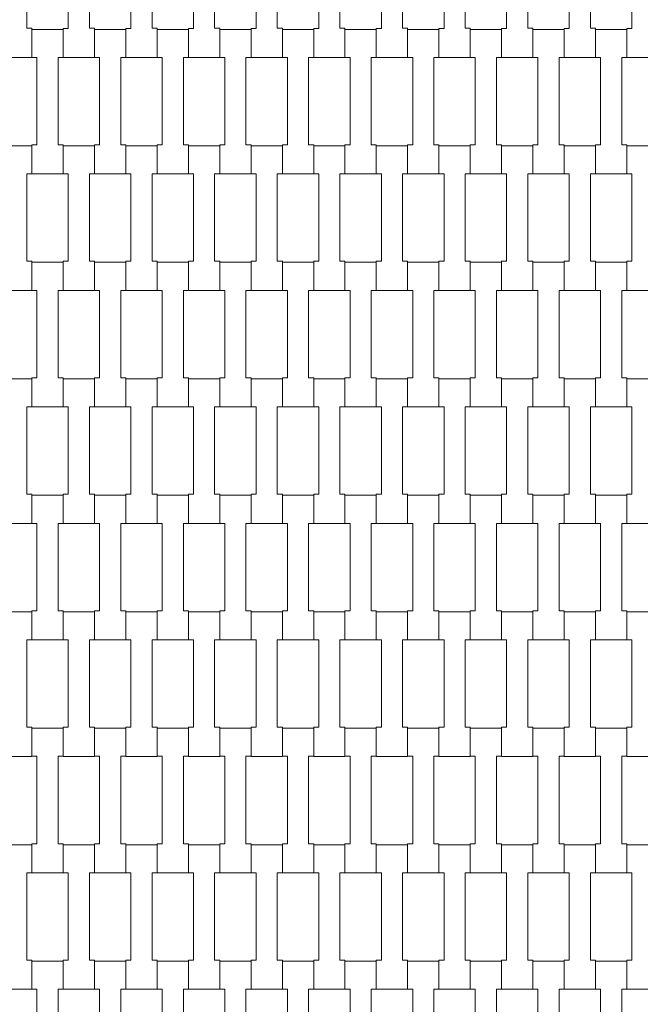
# Model space of a CAD drawing. Units: millimetres. Extents: x 71647 to 82147, y -7722 to 7128.
# Drawn here: x 75564 to 75991, y -1157 to -480 of the extents above; entities that cross this region are included whole.
import ezdxf

# ---------------------------------------------------------------- set-up
doc = ezdxf.new("R2010")
doc.units = ezdxf.units.MM
doc.header["$MEASUREMENT"] = 0
doc.layers.add('InterSystem-dimension', color=7, linetype='Continuous')
doc.layers.add('InterSystem-drawing', color=7, linetype='Continuous')
doc.dimstyles.new('GENERATED_STYLE__1', dxfattribs={"dimtxt": 100, "dimasz": 91.78744, "dimexe": 0.18, "dimexo": 50, "dimgap": 0.09, "dimtad": 1, "dimtih": 1, "dimtoh": 1, "dimdec": 0, "dimzin": 0, "dimdsep": 46, "dimtxsty": 'Standard', "dimblk": 'ARROWHEAD_5', "dimblk1": 'ARROWHEAD_5', "dimblk2": 'ARROWHEAD_5', "dimcen": 0.09, "dimclrd": 7, "dimclre": 7, "dimclrt": 7, "dimadec": 1, "dimazin": 0, "dimtfac": 1, "dimtdec": 4, "dimtmove": 0, "dimatfit": 3, "dimfxl": 0, "dimtolj": 1, "dimtzin": 0, "dimarcsym": 0})

# ---------------------------------------------------------------- blocks, each defined once
blk = doc.blocks.new('*D1')
at = {"layer": 'InterSystem-dimension', "linetype": 'Continuous', "lineweight": 13}
for points in [[(74875, -2710.1), (74968.3, -2735.1), (74968.3, -2685.1)], [(79125, -2710.1), (79031.7, -2685.1), (79031.7, -2735.1)]]:
    blk.add_hatch(color=7, dxfattribs=at).paths.add_polyline_path(points)
at = {"layer": 'InterSystem-dimension', "color": 7, "linetype": 'Continuous', "lineweight": 13}
for p, q in [((74875, -2800.68), (74875, -786.12)), ((79125, -2800.68), (79125, -786.12)), ((74875, -2710.1), (74968.3, -2685.1)), ((74968.3, -2685.1), (74968.3, -2735.1)), ((79125, -2710.1), (79031.7, -2685.1)), ((79031.7, -2735.1), (79031.7, -2685.1)), ((74875, -2710.1), (74968.3, -2735.1)), ((74968.3, -2710.1), (79031.7, -2710.1)), ((79125, -2710.1), (79031.7, -2735.1))]:
    blk.add_line(p, q, dxfattribs=at)
at = {"layer": 'InterSystem-dimension', "color": 7, "lineweight": 13, "insert": (76848.23, -2690.1), "char_height": 100, "attachment_point": 7}
blk.add_mtext('\\A1;{\\pql;\\Ftxt.shx|c238;4250}', dxfattribs=at)
blk = doc.blocks.new('ARROWHEAD_5')
at = {"linetype": 'Continuous', "lineweight": 0}
blk.add_hatch(color=0, dxfattribs=at).paths.add_polyline_path([(-1, 0.2679), (0, 0), (-1, -0.2679)])
at = {"color": 0, "linetype": 'Continuous', "lineweight": 0}
blk.add_line((0, 0), (-1, 0), dxfattribs=at)
blk = doc.blocks.new('*D4')
at = {"layer": 'InterSystem-dimension', "linetype": 'Continuous', "lineweight": 13}
for points in [[(73663.68, -4450.43), (73756.98, -4475.43), (73756.98, -4425.43)], [(80336.32, -4450.43), (80243.02, -4425.43), (80243.02, -4475.43)]]:
    blk.add_hatch(color=7, dxfattribs=at).paths.add_polyline_path(points)
at = {"layer": 'InterSystem-dimension', "color": 7, "linetype": 'Continuous', "lineweight": 13}
for p, q in [((73663.68, -4541.01), (73663.68, -786.12)), ((80336.32, -4541.01), (80336.32, -786.12)), ((73663.68, -4450.43), (73756.98, -4425.43)), ((73756.98, -4425.43), (73756.98, -4475.43)), ((80336.32, -4450.43), (80243.02, -4425.43)), ((80243.02, -4475.43), (80243.02, -4425.43)), ((73663.68, -4450.43), (73756.98, -4475.43)), ((73756.98, -4450.43), (80243.02, -4450.43)), ((80336.32, -4450.43), (80243.02, -4475.43))]:
    blk.add_line(p, q, dxfattribs=at)
at = {"layer": 'InterSystem-dimension', "color": 7, "lineweight": 13, "insert": (76848.23, -4430.43), "char_height": 100, "attachment_point": 7}
blk.add_mtext('\\A1;{\\pql;\\Ftxt.shx|c238;6673}', dxfattribs=at)

msp = doc.modelspace()

# ---------------------------------------------------------------- linework, layer by layer
at = {"layer": 'InterSystem-drawing', "color": 7, "linetype": 'Continuous', "lineweight": 13, "flags": 128}
for points in [[(75572.8, -506.43), (75551.3, -506.43), (75551.3, -486.44), (75554.8, -486.44), (75554.8, -426.42), (75551.3, -426.42), (75551.3, -407.12), (75572.8, -407.12), (75572.8, -426.42), (75569.3, -426.42), (75569.3, -486.42), (75572.8, -486.42)], [(75615.8, -506.43), (75594.3, -506.43), (75594.3, -486.44), (75597.8, -486.44), (75597.8, -426.42), (75594.3, -426.42), (75594.3, -407.12), (75615.8, -407.12), (75615.8, -426.42), (75612.3, -426.42), (75612.3, -486.42), (75615.8, -486.42)], [(75658.8, -506.43), (75637.3, -506.43), (75637.3, -486.44), (75640.8, -486.44), (75640.8, -426.42), (75637.3, -426.42), (75637.3, -407.12), (75658.8, -407.12), (75658.8, -426.42), (75655.3, -426.42), (75655.3, -486.42), (75658.8, -486.42)], [(75701.8, -506.43), (75680.3, -506.43), (75680.3, -486.44), (75683.8, -486.44), (75683.8, -426.42), (75680.3, -426.42), (75680.3, -407.12), (75701.8, -407.12), (75701.8, -426.42), (75698.3, -426.42), (75698.3, -486.42), (75701.8, -486.42)], [(75744.8, -506.43), (75723.3, -506.43), (75723.3, -486.44), (75726.8, -486.44), (75726.8, -426.42), (75723.3, -426.42), (75723.3, -407.12), (75744.8, -407.12), (75744.8, -426.42), (75741.3, -426.42), (75741.3, -486.42), (75744.8, -486.42)], [(75787.8, -506.43), (75766.3, -506.43), (75766.3, -486.44), (75769.8, -486.44), (75769.8, -426.42), (75766.3, -426.42), (75766.3, -407.12), (75787.8, -407.12), (75787.8, -426.42), (75784.3, -426.42), (75784.3, -486.42), (75787.8, -486.42)], [(75830.8, -506.43), (75809.3, -506.43), (75809.3, -486.44), (75812.8, -486.44), (75812.8, -426.42), (75809.3, -426.42), (75809.3, -407.12), (75830.8, -407.12), (75830.8, -426.42), (75827.3, -426.42), (75827.3, -486.42), (75830.8, -486.42)], [(75873.8, -506.43), (75852.3, -506.43), (75852.3, -486.44), (75855.8, -486.44), (75855.8, -426.42), (75852.3, -426.42), (75852.3, -407.12), (75873.8, -407.12), (75873.8, -426.42), (75870.3, -426.42), (75870.3, -486.42), (75873.8, -486.42)], [(75916.8, -506.43), (75895.3, -506.43), (75895.3, -486.44), (75898.8, -486.44), (75898.8, -426.42), (75895.3, -426.42), (75895.3, -407.12), (75916.8, -407.12), (75916.8, -426.42), (75913.3, -426.42), (75913.3, -486.42), (75916.8, -486.42)], [(75959.8, -506.43), (75938.3, -506.43), (75938.3, -486.44), (75941.8, -486.44), (75941.8, -426.42), (75938.3, -426.42), (75938.3, -407.12), (75959.8, -407.12), (75959.8, -426.42), (75956.3, -426.42), (75956.3, -486.42), (75959.8, -486.42)], [(76002.8, -506.43), (75981.3, -506.43), (75981.3, -486.44), (75984.8, -486.44), (75984.8, -426.42), (75981.3, -426.42), (75981.3, -407.12), (76002.8, -407.12), (76002.8, -426.42), (75999.3, -426.42), (75999.3, -486.42), (76002.8, -486.42)], [(75594.3, -586.43), (75572.8, -586.43), (75572.8, -566.44), (75576.3, -566.44), (75576.3, -506.42), (75572.8, -506.42), (75572.8, -487.12), (75594.3, -487.12), (75594.3, -506.42), (75590.8, -506.42), (75590.8, -566.42), (75594.3, -566.42)], [(75637.3, -586.43), (75615.8, -586.43), (75615.8, -566.44), (75619.3, -566.44), (75619.3, -506.42), (75615.8, -506.42), (75615.8, -487.12), (75637.3, -487.12), (75637.3, -506.42), (75633.8, -506.42), (75633.8, -566.42), (75637.3, -566.42)], [(75680.3, -586.43), (75658.8, -586.43), (75658.8, -566.44), (75662.3, -566.44), (75662.3, -506.42), (75658.8, -506.42), (75658.8, -487.12), (75680.3, -487.12), (75680.3, -506.42), (75676.8, -506.42), (75676.8, -566.42), (75680.3, -566.42)], [(75723.3, -586.43), (75701.8, -586.43), (75701.8, -566.44), (75705.3, -566.44), (75705.3, -506.42), (75701.8, -506.42), (75701.8, -487.12), (75723.3, -487.12), (75723.3, -506.42), (75719.8, -506.42), (75719.8, -566.42), (75723.3, -566.42)], [(75766.3, -586.43), (75744.8, -586.43), (75744.8, -566.44), (75748.3, -566.44), (75748.3, -506.42), (75744.8, -506.42), (75744.8, -487.12), (75766.3, -487.12), (75766.3, -506.42), (75762.8, -506.42), (75762.8, -566.42), (75766.3, -566.42)], [(75809.3, -586.43), (75787.8, -586.43), (75787.8, -566.44), (75791.3, -566.44), (75791.3, -506.42), (75787.8, -506.42), (75787.8, -487.12), (75809.3, -487.12), (75809.3, -506.42), (75805.8, -506.42), (75805.8, -566.42), (75809.3, -566.42)], [(75852.3, -586.43), (75830.8, -586.43), (75830.8, -566.44), (75834.3, -566.44), (75834.3, -506.42), (75830.8, -506.42), (75830.8, -487.12), (75852.3, -487.12), (75852.3, -506.42), (75848.8, -506.42), (75848.8, -566.42), (75852.3, -566.42)], [(75895.3, -586.43), (75873.8, -586.43), (75873.8, -566.44), (75877.3, -566.44), (75877.3, -506.42), (75873.8, -506.42), (75873.8, -487.12), (75895.3, -487.12), (75895.3, -506.42), (75891.8, -506.42), (75891.8, -566.42), (75895.3, -566.42)], [(75938.3, -586.43), (75916.8, -586.43), (75916.8, -566.44), (75920.3, -566.44), (75920.3, -506.42), (75916.8, -506.42), (75916.8, -487.12), (75938.3, -487.12), (75938.3, -506.42), (75934.8, -506.42), (75934.8, -566.42), (75938.3, -566.42)], [(75981.3, -586.43), (75959.8, -586.43), (75959.8, -566.44), (75963.3, -566.44), (75963.3, -506.42), (75959.8, -506.42), (75959.8, -487.12), (75981.3, -487.12), (75981.3, -506.42), (75977.8, -506.42), (75977.8, -566.42), (75981.3, -566.42)], [(75572.8, -666.43), (75551.3, -666.43), (75551.3, -646.44), (75554.8, -646.44), (75554.8, -586.42), (75551.3, -586.42), (75551.3, -567.12), (75572.8, -567.12), (75572.8, -586.42), (75569.3, -586.42), (75569.3, -646.42), (75572.8, -646.42)], [(75615.8, -666.43), (75594.3, -666.43), (75594.3, -646.44), (75597.8, -646.44), (75597.8, -586.42), (75594.3, -586.42), (75594.3, -567.12), (75615.8, -567.12), (75615.8, -586.42), (75612.3, -586.42), (75612.3, -646.42), (75615.8, -646.42)], [(75658.8, -666.43), (75637.3, -666.43), (75637.3, -646.44), (75640.8, -646.44), (75640.8, -586.42), (75637.3, -586.42), (75637.3, -567.12), (75658.8, -567.12), (75658.8, -586.42), (75655.3, -586.42), (75655.3, -646.42), (75658.8, -646.42)], [(75701.8, -666.43), (75680.3, -666.43), (75680.3, -646.44), (75683.8, -646.44), (75683.8, -586.42), (75680.3, -586.42), (75680.3, -567.12), (75701.8, -567.12), (75701.8, -586.42), (75698.3, -586.42), (75698.3, -646.42), (75701.8, -646.42)], [(75744.8, -666.43), (75723.3, -666.43), (75723.3, -646.44), (75726.8, -646.44), (75726.8, -586.42), (75723.3, -586.42), (75723.3, -567.12), (75744.8, -567.12), (75744.8, -586.42), (75741.3, -586.42), (75741.3, -646.42), (75744.8, -646.42)], [(75787.8, -666.43), (75766.3, -666.43), (75766.3, -646.44), (75769.8, -646.44), (75769.8, -586.42), (75766.3, -586.42), (75766.3, -567.12), (75787.8, -567.12), (75787.8, -586.42), (75784.3, -586.42), (75784.3, -646.42), (75787.8, -646.42)], [(75830.8, -666.43), (75809.3, -666.43), (75809.3, -646.44), (75812.8, -646.44), (75812.8, -586.42), (75809.3, -586.42), (75809.3, -567.12), (75830.8, -567.12), (75830.8, -586.42), (75827.3, -586.42), (75827.3, -646.42), (75830.8, -646.42)], [(75873.8, -666.43), (75852.3, -666.43), (75852.3, -646.44), (75855.8, -646.44), (75855.8, -586.42), (75852.3, -586.42), (75852.3, -567.12), (75873.8, -567.12), (75873.8, -586.42), (75870.3, -586.42), (75870.3, -646.42), (75873.8, -646.42)], [(75916.8, -666.43), (75895.3, -666.43), (75895.3, -646.44), (75898.8, -646.44), (75898.8, -586.42), (75895.3, -586.42), (75895.3, -567.12), (75916.8, -567.12), (75916.8, -586.42), (75913.3, -586.42), (75913.3, -646.42), (75916.8, -646.42)], [(75959.8, -666.43), (75938.3, -666.43), (75938.3, -646.44), (75941.8, -646.44), (75941.8, -586.42), (75938.3, -586.42), (75938.3, -567.12), (75959.8, -567.12), (75959.8, -586.42), (75956.3, -586.42), (75956.3, -646.42), (75959.8, -646.42)], [(76002.8, -666.43), (75981.3, -666.43), (75981.3, -646.44), (75984.8, -646.44), (75984.8, -586.42), (75981.3, -586.42), (75981.3, -567.12), (76002.8, -567.12), (76002.8, -586.42), (75999.3, -586.42), (75999.3, -646.42), (76002.8, -646.42)], [(75594.3, -746.43), (75572.8, -746.43), (75572.8, -726.44), (75576.3, -726.44), (75576.3, -666.42), (75572.8, -666.42), (75572.8, -647.12), (75594.3, -647.12), (75594.3, -666.42), (75590.8, -666.42), (75590.8, -726.42), (75594.3, -726.42)], [(75637.3, -746.43), (75615.8, -746.43), (75615.8, -726.44), (75619.3, -726.44), (75619.3, -666.42), (75615.8, -666.42), (75615.8, -647.12), (75637.3, -647.12), (75637.3, -666.42), (75633.8, -666.42), (75633.8, -726.42), (75637.3, -726.42)], [(75680.3, -746.43), (75658.8, -746.43), (75658.8, -726.44), (75662.3, -726.44), (75662.3, -666.42), (75658.8, -666.42), (75658.8, -647.12), (75680.3, -647.12), (75680.3, -666.42), (75676.8, -666.42), (75676.8, -726.42), (75680.3, -726.42)], [(75723.3, -746.43), (75701.8, -746.43), (75701.8, -726.44), (75705.3, -726.44), (75705.3, -666.42), (75701.8, -666.42), (75701.8, -647.12), (75723.3, -647.12), (75723.3, -666.42), (75719.8, -666.42), (75719.8, -726.42), (75723.3, -726.42)], [(75766.3, -746.43), (75744.8, -746.43), (75744.8, -726.44), (75748.3, -726.44), (75748.3, -666.42), (75744.8, -666.42), (75744.8, -647.12), (75766.3, -647.12), (75766.3, -666.42), (75762.8, -666.42), (75762.8, -726.42), (75766.3, -726.42)], [(75809.3, -746.43), (75787.8, -746.43), (75787.8, -726.44), (75791.3, -726.44), (75791.3, -666.42), (75787.8, -666.42), (75787.8, -647.12), (75809.3, -647.12), (75809.3, -666.42), (75805.8, -666.42), (75805.8, -726.42), (75809.3, -726.42)], [(75852.3, -746.43), (75830.8, -746.43), (75830.8, -726.44), (75834.3, -726.44), (75834.3, -666.42), (75830.8, -666.42), (75830.8, -647.12), (75852.3, -647.12), (75852.3, -666.42), (75848.8, -666.42), (75848.8, -726.42), (75852.3, -726.42)], [(75895.3, -746.43), (75873.8, -746.43), (75873.8, -726.44), (75877.3, -726.44), (75877.3, -666.42), (75873.8, -666.42), (75873.8, -647.12), (75895.3, -647.12), (75895.3, -666.42), (75891.8, -666.42), (75891.8, -726.42), (75895.3, -726.42)], [(75938.3, -746.43), (75916.8, -746.43), (75916.8, -726.44), (75920.3, -726.44), (75920.3, -666.42), (75916.8, -666.42), (75916.8, -647.12), (75938.3, -647.12), (75938.3, -666.42), (75934.8, -666.42), (75934.8, -726.42), (75938.3, -726.42)], [(75981.3, -746.43), (75959.8, -746.43), (75959.8, -726.44), (75963.3, -726.44), (75963.3, -666.42), (75959.8, -666.42), (75959.8, -647.12), (75981.3, -647.12), (75981.3, -666.42), (75977.8, -666.42), (75977.8, -726.42), (75981.3, -726.42)], [(75572.8, -826.43), (75551.3, -826.43), (75551.3, -806.44), (75554.8, -806.44), (75554.8, -746.42), (75551.3, -746.42), (75551.3, -727.12), (75572.8, -727.12), (75572.8, -746.42), (75569.3, -746.42), (75569.3, -806.42), (75572.8, -806.42)], [(75615.8, -826.43), (75594.3, -826.43), (75594.3, -806.44), (75597.8, -806.44), (75597.8, -746.42), (75594.3, -746.42), (75594.3, -727.12), (75615.8, -727.12), (75615.8, -746.42), (75612.3, -746.42), (75612.3, -806.42), (75615.8, -806.42)], [(75658.8, -826.43), (75637.3, -826.43), (75637.3, -806.44), (75640.8, -806.44), (75640.8, -746.42), (75637.3, -746.42), (75637.3, -727.12), (75658.8, -727.12), (75658.8, -746.42), (75655.3, -746.42), (75655.3, -806.42), (75658.8, -806.42)], [(75701.8, -826.43), (75680.3, -826.43), (75680.3, -806.44), (75683.8, -806.44), (75683.8, -746.42), (75680.3, -746.42), (75680.3, -727.12), (75701.8, -727.12), (75701.8, -746.42), (75698.3, -746.42), (75698.3, -806.42), (75701.8, -806.42)], [(75744.8, -826.43), (75723.3, -826.43), (75723.3, -806.44), (75726.8, -806.44), (75726.8, -746.42), (75723.3, -746.42), (75723.3, -727.12), (75744.8, -727.12), (75744.8, -746.42), (75741.3, -746.42), (75741.3, -806.42), (75744.8, -806.42)], [(75787.8, -826.43), (75766.3, -826.43), (75766.3, -806.44), (75769.8, -806.44), (75769.8, -746.42), (75766.3, -746.42), (75766.3, -727.12), (75787.8, -727.12), (75787.8, -746.42), (75784.3, -746.42), (75784.3, -806.42), (75787.8, -806.42)], [(75830.8, -826.43), (75809.3, -826.43), (75809.3, -806.44), (75812.8, -806.44), (75812.8, -746.42), (75809.3, -746.42), (75809.3, -727.12), (75830.8, -727.12), (75830.8, -746.42), (75827.3, -746.42), (75827.3, -806.42), (75830.8, -806.42)], [(75873.8, -826.43), (75852.3, -826.43), (75852.3, -806.44), (75855.8, -806.44), (75855.8, -746.42), (75852.3, -746.42), (75852.3, -727.12), (75873.8, -727.12), (75873.8, -746.42), (75870.3, -746.42), (75870.3, -806.42), (75873.8, -806.42)], [(75916.8, -826.43), (75895.3, -826.43), (75895.3, -806.44), (75898.8, -806.44), (75898.8, -746.42), (75895.3, -746.42), (75895.3, -727.12), (75916.8, -727.12), (75916.8, -746.42), (75913.3, -746.42), (75913.3, -806.42), (75916.8, -806.42)], [(75959.8, -826.43), (75938.3, -826.43), (75938.3, -806.44), (75941.8, -806.44), (75941.8, -746.42), (75938.3, -746.42), (75938.3, -727.12), (75959.8, -727.12), (75959.8, -746.42), (75956.3, -746.42), (75956.3, -806.42), (75959.8, -806.42)], [(76002.8, -826.43), (75981.3, -826.43), (75981.3, -806.44), (75984.8, -806.44), (75984.8, -746.42), (75981.3, -746.42), (75981.3, -727.12), (76002.8, -727.12), (76002.8, -746.42), (75999.3, -746.42), (75999.3, -806.42), (76002.8, -806.42)], [(75594.3, -906.43), (75572.8, -906.43), (75572.8, -886.44), (75576.3, -886.44), (75576.3, -826.42), (75572.8, -826.42), (75572.8, -807.12), (75594.3, -807.12), (75594.3, -826.42), (75590.8, -826.42), (75590.8, -886.42), (75594.3, -886.42)], [(75637.3, -906.43), (75615.8, -906.43), (75615.8, -886.44), (75619.3, -886.44), (75619.3, -826.42), (75615.8, -826.42), (75615.8, -807.12), (75637.3, -807.12), (75637.3, -826.42), (75633.8, -826.42), (75633.8, -886.42), (75637.3, -886.42)], [(75680.3, -906.43), (75658.8, -906.43), (75658.8, -886.44), (75662.3, -886.44), (75662.3, -826.42), (75658.8, -826.42), (75658.8, -807.12), (75680.3, -807.12), (75680.3, -826.42), (75676.8, -826.42), (75676.8, -886.42), (75680.3, -886.42)], [(75723.3, -906.43), (75701.8, -906.43), (75701.8, -886.44), (75705.3, -886.44), (75705.3, -826.42), (75701.8, -826.42), (75701.8, -807.12), (75723.3, -807.12), (75723.3, -826.42), (75719.8, -826.42), (75719.8, -886.42), (75723.3, -886.42)], [(75766.3, -906.43), (75744.8, -906.43), (75744.8, -886.44), (75748.3, -886.44), (75748.3, -826.42), (75744.8, -826.42), (75744.8, -807.12), (75766.3, -807.12), (75766.3, -826.42), (75762.8, -826.42), (75762.8, -886.42), (75766.3, -886.42)], [(75809.3, -906.43), (75787.8, -906.43), (75787.8, -886.44), (75791.3, -886.44), (75791.3, -826.42), (75787.8, -826.42), (75787.8, -807.12), (75809.3, -807.12), (75809.3, -826.42), (75805.8, -826.42), (75805.8, -886.42), (75809.3, -886.42)], [(75852.3, -906.43), (75830.8, -906.43), (75830.8, -886.44), (75834.3, -886.44), (75834.3, -826.42), (75830.8, -826.42), (75830.8, -807.12), (75852.3, -807.12), (75852.3, -826.42), (75848.8, -826.42), (75848.8, -886.42), (75852.3, -886.42)], [(75895.3, -906.43), (75873.8, -906.43), (75873.8, -886.44), (75877.3, -886.44), (75877.3, -826.42), (75873.8, -826.42), (75873.8, -807.12), (75895.3, -807.12), (75895.3, -826.42), (75891.8, -826.42), (75891.8, -886.42), (75895.3, -886.42)], [(75938.3, -906.43), (75916.8, -906.43), (75916.8, -886.44), (75920.3, -886.44), (75920.3, -826.42), (75916.8, -826.42), (75916.8, -807.12), (75938.3, -807.12), (75938.3, -826.42), (75934.8, -826.42), (75934.8, -886.42), (75938.3, -886.42)], [(75981.3, -906.43), (75959.8, -906.43), (75959.8, -886.44), (75963.3, -886.44), (75963.3, -826.42), (75959.8, -826.42), (75959.8, -807.12), (75981.3, -807.12), (75981.3, -826.42), (75977.8, -826.42), (75977.8, -886.42), (75981.3, -886.42)], [(75572.8, -986.43), (75551.3, -986.43), (75551.3, -966.44), (75554.8, -966.44), (75554.8, -906.42), (75551.3, -906.42), (75551.3, -887.12), (75572.8, -887.12), (75572.8, -906.42), (75569.3, -906.42), (75569.3, -966.42), (75572.8, -966.42)], [(75615.8, -986.43), (75594.3, -986.43), (75594.3, -966.44), (75597.8, -966.44), (75597.8, -906.42), (75594.3, -906.42), (75594.3, -887.12), (75615.8, -887.12), (75615.8, -906.42), (75612.3, -906.42), (75612.3, -966.42), (75615.8, -966.42)], [(75658.8, -986.43), (75637.3, -986.43), (75637.3, -966.44), (75640.8, -966.44), (75640.8, -906.42), (75637.3, -906.42), (75637.3, -887.12), (75658.8, -887.12), (75658.8, -906.42), (75655.3, -906.42), (75655.3, -966.42), (75658.8, -966.42)], [(75701.8, -986.43), (75680.3, -986.43), (75680.3, -966.44), (75683.8, -966.44), (75683.8, -906.42), (75680.3, -906.42), (75680.3, -887.12), (75701.8, -887.12), (75701.8, -906.42), (75698.3, -906.42), (75698.3, -966.42), (75701.8, -966.42)], [(75744.8, -986.43), (75723.3, -986.43), (75723.3, -966.44), (75726.8, -966.44), (75726.8, -906.42), (75723.3, -906.42), (75723.3, -887.12), (75744.8, -887.12), (75744.8, -906.42), (75741.3, -906.42), (75741.3, -966.42), (75744.8, -966.42)], [(75787.8, -986.43), (75766.3, -986.43), (75766.3, -966.44), (75769.8, -966.44), (75769.8, -906.42), (75766.3, -906.42), (75766.3, -887.12), (75787.8, -887.12), (75787.8, -906.42), (75784.3, -906.42), (75784.3, -966.42), (75787.8, -966.42)], [(75830.8, -986.43), (75809.3, -986.43), (75809.3, -966.44), (75812.8, -966.44), (75812.8, -906.42), (75809.3, -906.42), (75809.3, -887.12), (75830.8, -887.12), (75830.8, -906.42), (75827.3, -906.42), (75827.3, -966.42), (75830.8, -966.42)], [(75873.8, -986.43), (75852.3, -986.43), (75852.3, -966.44), (75855.8, -966.44), (75855.8, -906.42), (75852.3, -906.42), (75852.3, -887.12), (75873.8, -887.12), (75873.8, -906.42), (75870.3, -906.42), (75870.3, -966.42), (75873.8, -966.42)], [(75916.8, -986.43), (75895.3, -986.43), (75895.3, -966.44), (75898.8, -966.44), (75898.8, -906.42), (75895.3, -906.42), (75895.3, -887.12), (75916.8, -887.12), (75916.8, -906.42), (75913.3, -906.42), (75913.3, -966.42), (75916.8, -966.42)], [(75959.8, -986.43), (75938.3, -986.43), (75938.3, -966.44), (75941.8, -966.44), (75941.8, -906.42), (75938.3, -906.42), (75938.3, -887.12), (75959.8, -887.12), (75959.8, -906.42), (75956.3, -906.42), (75956.3, -966.42), (75959.8, -966.42)], [(76002.8, -986.43), (75981.3, -986.43), (75981.3, -966.44), (75984.8, -966.44), (75984.8, -906.42), (75981.3, -906.42), (75981.3, -887.12), (76002.8, -887.12), (76002.8, -906.42), (75999.3, -906.42), (75999.3, -966.42), (76002.8, -966.42)], [(75594.3, -1066.43), (75572.8, -1066.43), (75572.8, -1046.44), (75576.3, -1046.44), (75576.3, -986.42), (75572.8, -986.42), (75572.8, -967.12), (75594.3, -967.12), (75594.3, -986.42), (75590.8, -986.42), (75590.8, -1046.42), (75594.3, -1046.42)], [(75637.3, -1066.43), (75615.8, -1066.43), (75615.8, -1046.44), (75619.3, -1046.44), (75619.3, -986.42), (75615.8, -986.42), (75615.8, -967.12), (75637.3, -967.12), (75637.3, -986.42), (75633.8, -986.42), (75633.8, -1046.42), (75637.3, -1046.42)], [(75680.3, -1066.43), (75658.8, -1066.43), (75658.8, -1046.44), (75662.3, -1046.44), (75662.3, -986.42), (75658.8, -986.42), (75658.8, -967.12), (75680.3, -967.12), (75680.3, -986.42), (75676.8, -986.42), (75676.8, -1046.42), (75680.3, -1046.42)], [(75723.3, -1066.43), (75701.8, -1066.43), (75701.8, -1046.44), (75705.3, -1046.44), (75705.3, -986.42), (75701.8, -986.42), (75701.8, -967.12), (75723.3, -967.12), (75723.3, -986.42), (75719.8, -986.42), (75719.8, -1046.42), (75723.3, -1046.42)], [(75766.3, -1066.43), (75744.8, -1066.43), (75744.8, -1046.44), (75748.3, -1046.44), (75748.3, -986.42), (75744.8, -986.42), (75744.8, -967.12), (75766.3, -967.12), (75766.3, -986.42), (75762.8, -986.42), (75762.8, -1046.42), (75766.3, -1046.42)], [(75809.3, -1066.43), (75787.8, -1066.43), (75787.8, -1046.44), (75791.3, -1046.44), (75791.3, -986.42), (75787.8, -986.42), (75787.8, -967.12), (75809.3, -967.12), (75809.3, -986.42), (75805.8, -986.42), (75805.8, -1046.42), (75809.3, -1046.42)], [(75852.3, -1066.43), (75830.8, -1066.43), (75830.8, -1046.44), (75834.3, -1046.44), (75834.3, -986.42), (75830.8, -986.42), (75830.8, -967.12), (75852.3, -967.12), (75852.3, -986.42), (75848.8, -986.42), (75848.8, -1046.42), (75852.3, -1046.42)], [(75895.3, -1066.43), (75873.8, -1066.43), (75873.8, -1046.44), (75877.3, -1046.44), (75877.3, -986.42), (75873.8, -986.42), (75873.8, -967.12), (75895.3, -967.12), (75895.3, -986.42), (75891.8, -986.42), (75891.8, -1046.42), (75895.3, -1046.42)], [(75938.3, -1066.43), (75916.8, -1066.43), (75916.8, -1046.44), (75920.3, -1046.44), (75920.3, -986.42), (75916.8, -986.42), (75916.8, -967.12), (75938.3, -967.12), (75938.3, -986.42), (75934.8, -986.42), (75934.8, -1046.42), (75938.3, -1046.42)], [(75981.3, -1066.43), (75959.8, -1066.43), (75959.8, -1046.44), (75963.3, -1046.44), (75963.3, -986.42), (75959.8, -986.42), (75959.8, -967.12), (75981.3, -967.12), (75981.3, -986.42), (75977.8, -986.42), (75977.8, -1046.42), (75981.3, -1046.42)], [(75572.8, -1146.43), (75551.3, -1146.43), (75551.3, -1126.44), (75554.8, -1126.44), (75554.8, -1066.42), (75551.3, -1066.42), (75551.3, -1047.12), (75572.8, -1047.12), (75572.8, -1066.42), (75569.3, -1066.42), (75569.3, -1126.42), (75572.8, -1126.42)], [(75615.8, -1146.43), (75594.3, -1146.43), (75594.3, -1126.44), (75597.8, -1126.44), (75597.8, -1066.42), (75594.3, -1066.42), (75594.3, -1047.12), (75615.8, -1047.12), (75615.8, -1066.42), (75612.3, -1066.42), (75612.3, -1126.42), (75615.8, -1126.42)], [(75658.8, -1146.43), (75637.3, -1146.43), (75637.3, -1126.44), (75640.8, -1126.44), (75640.8, -1066.42), (75637.3, -1066.42), (75637.3, -1047.12), (75658.8, -1047.12), (75658.8, -1066.42), (75655.3, -1066.42), (75655.3, -1126.42), (75658.8, -1126.42)], [(75701.8, -1146.43), (75680.3, -1146.43), (75680.3, -1126.44), (75683.8, -1126.44), (75683.8, -1066.42), (75680.3, -1066.42), (75680.3, -1047.12), (75701.8, -1047.12), (75701.8, -1066.42), (75698.3, -1066.42), (75698.3, -1126.42), (75701.8, -1126.42)], [(75744.8, -1146.43), (75723.3, -1146.43), (75723.3, -1126.44), (75726.8, -1126.44), (75726.8, -1066.42), (75723.3, -1066.42), (75723.3, -1047.12), (75744.8, -1047.12), (75744.8, -1066.42), (75741.3, -1066.42), (75741.3, -1126.42), (75744.8, -1126.42)], [(75787.8, -1146.43), (75766.3, -1146.43), (75766.3, -1126.44), (75769.8, -1126.44), (75769.8, -1066.42), (75766.3, -1066.42), (75766.3, -1047.12), (75787.8, -1047.12), (75787.8, -1066.42), (75784.3, -1066.42), (75784.3, -1126.42), (75787.8, -1126.42)], [(75830.8, -1146.43), (75809.3, -1146.43), (75809.3, -1126.44), (75812.8, -1126.44), (75812.8, -1066.42), (75809.3, -1066.42), (75809.3, -1047.12), (75830.8, -1047.12), (75830.8, -1066.42), (75827.3, -1066.42), (75827.3, -1126.42), (75830.8, -1126.42)], [(75873.8, -1146.43), (75852.3, -1146.43), (75852.3, -1126.44), (75855.8, -1126.44), (75855.8, -1066.42), (75852.3, -1066.42), (75852.3, -1047.12), (75873.8, -1047.12), (75873.8, -1066.42), (75870.3, -1066.42), (75870.3, -1126.42), (75873.8, -1126.42)], [(75916.8, -1146.43), (75895.3, -1146.43), (75895.3, -1126.44), (75898.8, -1126.44), (75898.8, -1066.42), (75895.3, -1066.42), (75895.3, -1047.12), (75916.8, -1047.12), (75916.8, -1066.42), (75913.3, -1066.42), (75913.3, -1126.42), (75916.8, -1126.42)], [(75959.8, -1146.43), (75938.3, -1146.43), (75938.3, -1126.44), (75941.8, -1126.44), (75941.8, -1066.42), (75938.3, -1066.42), (75938.3, -1047.12), (75959.8, -1047.12), (75959.8, -1066.42), (75956.3, -1066.42), (75956.3, -1126.42), (75959.8, -1126.42)], [(76002.8, -1146.43), (75981.3, -1146.43), (75981.3, -1126.44), (75984.8, -1126.44), (75984.8, -1066.42), (75981.3, -1066.42), (75981.3, -1047.12), (76002.8, -1047.12), (76002.8, -1066.42), (75999.3, -1066.42), (75999.3, -1126.42), (76002.8, -1126.42)], [(75594.3, -1226.43), (75572.8, -1226.43), (75572.8, -1206.44), (75576.3, -1206.44), (75576.3, -1146.42), (75572.8, -1146.42), (75572.8, -1127.12), (75594.3, -1127.12), (75594.3, -1146.42), (75590.8, -1146.42), (75590.8, -1206.42), (75594.3, -1206.42)], [(75637.3, -1226.43), (75615.8, -1226.43), (75615.8, -1206.44), (75619.3, -1206.44), (75619.3, -1146.42), (75615.8, -1146.42), (75615.8, -1127.12), (75637.3, -1127.12), (75637.3, -1146.42), (75633.8, -1146.42), (75633.8, -1206.42), (75637.3, -1206.42)], [(75680.3, -1226.43), (75658.8, -1226.43), (75658.8, -1206.44), (75662.3, -1206.44), (75662.3, -1146.42), (75658.8, -1146.42), (75658.8, -1127.12), (75680.3, -1127.12), (75680.3, -1146.42), (75676.8, -1146.42), (75676.8, -1206.42), (75680.3, -1206.42)], [(75723.3, -1226.43), (75701.8, -1226.43), (75701.8, -1206.44), (75705.3, -1206.44), (75705.3, -1146.42), (75701.8, -1146.42), (75701.8, -1127.12), (75723.3, -1127.12), (75723.3, -1146.42), (75719.8, -1146.42), (75719.8, -1206.42), (75723.3, -1206.42)], [(75766.3, -1226.43), (75744.8, -1226.43), (75744.8, -1206.44), (75748.3, -1206.44), (75748.3, -1146.42), (75744.8, -1146.42), (75744.8, -1127.12), (75766.3, -1127.12), (75766.3, -1146.42), (75762.8, -1146.42), (75762.8, -1206.42), (75766.3, -1206.42)], [(75809.3, -1226.43), (75787.8, -1226.43), (75787.8, -1206.44), (75791.3, -1206.44), (75791.3, -1146.42), (75787.8, -1146.42), (75787.8, -1127.12), (75809.3, -1127.12), (75809.3, -1146.42), (75805.8, -1146.42), (75805.8, -1206.42), (75809.3, -1206.42)], [(75852.3, -1226.43), (75830.8, -1226.43), (75830.8, -1206.44), (75834.3, -1206.44), (75834.3, -1146.42), (75830.8, -1146.42), (75830.8, -1127.12), (75852.3, -1127.12), (75852.3, -1146.42), (75848.8, -1146.42), (75848.8, -1206.42), (75852.3, -1206.42)], [(75895.3, -1226.43), (75873.8, -1226.43), (75873.8, -1206.44), (75877.3, -1206.44), (75877.3, -1146.42), (75873.8, -1146.42), (75873.8, -1127.12), (75895.3, -1127.12), (75895.3, -1146.42), (75891.8, -1146.42), (75891.8, -1206.42), (75895.3, -1206.42)], [(75938.3, -1226.43), (75916.8, -1226.43), (75916.8, -1206.44), (75920.3, -1206.44), (75920.3, -1146.42), (75916.8, -1146.42), (75916.8, -1127.12), (75938.3, -1127.12), (75938.3, -1146.42), (75934.8, -1146.42), (75934.8, -1206.42), (75938.3, -1206.42)], [(75981.3, -1226.43), (75959.8, -1226.43), (75959.8, -1206.44), (75963.3, -1206.44), (75963.3, -1146.42), (75959.8, -1146.42), (75959.8, -1127.12), (75981.3, -1127.12), (75981.3, -1146.42), (75977.8, -1146.42), (75977.8, -1206.42), (75981.3, -1206.42)]]:
    msp.add_lwpolyline(points, close=True, dxfattribs=at)

# ---------------------------------------------------------------- dimensions: what is measured, and where the dimension line sits
at = {"layer": 'InterSystem-dimension', "color": 7, "linetype": 'Continuous', "lineweight": 13}
for base, p1, p2, picture, middle in [((80336.32, -4450.43), (73663.68, -736.12), (80336.32, -736.12), '*D4', (77000.7, -4380.43)), ((79125, -2710.1), (74875, -736.12), (79125, -736.12), '*D1', (77000.7, -2640.1))]:
    dim = msp.add_linear_dim(base=base, p1=p1, p2=p2, dimstyle='GENERATED_STYLE__1', dxfattribs=at)
    dim.commit()
    dim.dimension.update_dxf_attribs({"geometry": picture, "text_midpoint": middle, "dimtype": 160})

doc.saveas('drawing.dxf')
